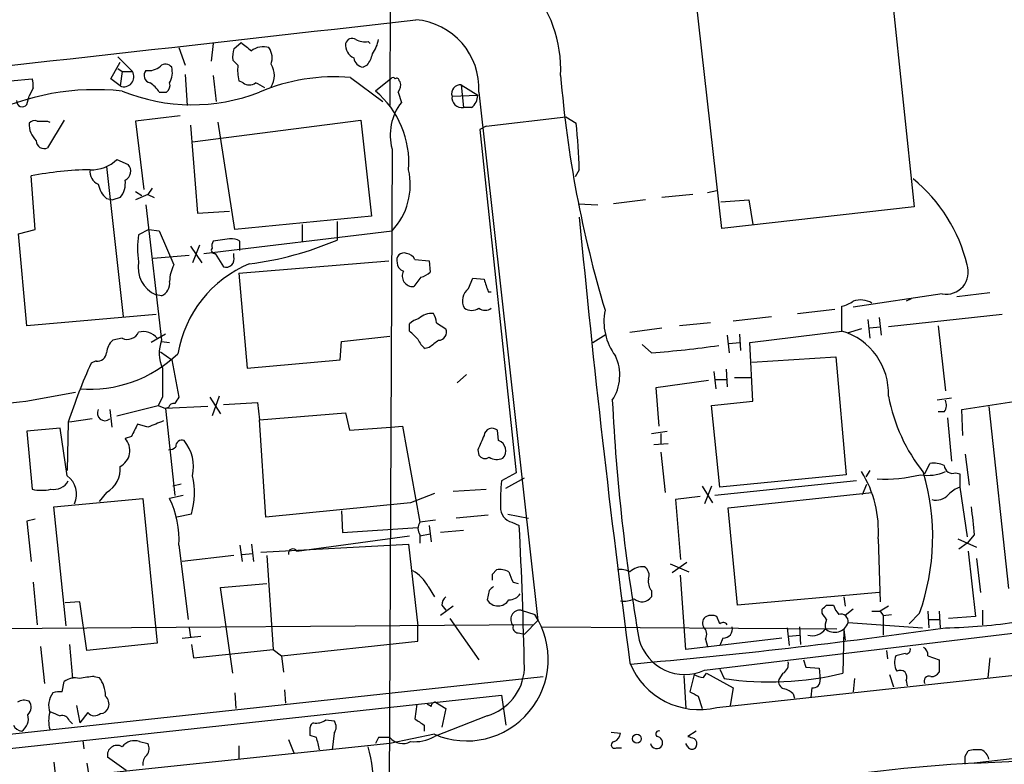
# Model space of a CAD drawing. Extents: x 9 to 1056, y 1013 to 1887.
# Drawn here: x 675 to 756, y 1693 to 1754 of the extents above; entities that cross this region are included whole.
import ezdxf

# ---------------------------------------------------------------- set-up
doc = ezdxf.new("R2010")
doc.units = 0
doc.header["$MEASUREMENT"] = 0
doc.layers.add('MAIN', color=5, linetype='CONTINUOUS')

msp = doc.modelspace()

# ---------------------------------------------------------------- linework, layer by layer
at = {"layer": 'MAIN'}
for p, q in [((705.7813, 1821.305), (705.6967, 1746.7136)), ((745.4053, 1768.8963), (748.6227, 1738.4163)), ((732.8747, 1736.6383), (729.742, 1764.409)), ((691.2187, 1751.7936), (691.0493, 1750.3543)), ((692.912, 1751.3703), (693.5047, 1751.8783)), ((703.9187, 1751.963), (704.088, 1751.7936)), ((683.4293, 1750.693), (684.6147, 1749.5076)), ((688.4247, 1751.455), (688.9327, 1750.0156)), ((682.8367, 1748.915), (683.5987, 1750.2696)), ((693.2507, 1750.0156), (692.8273, 1750.439)), ((703.834, 1750.0156), (703.4953, 1749.8463)), ((683.4293, 1749.7616), (683.768, 1749.5076)), ((683.768, 1749.5076), (683.5987, 1748.3223)), ((683.768, 1749.5076), (684.6147, 1749.5076)), ((688.9327, 1749.2536), (689.102, 1746.7136)), ((691.2187, 1749.169), (691.4727, 1747.0523)), ((674.624, 1748.7456), (676.402, 1748.915)), ((683.5987, 1748.3223), (682.8367, 1748.915)), ((693.674, 1748.5763), (693.3353, 1748.7456)), ((702.4793, 1748.9996), (705.104, 1747.0523)), ((705.7813, 1748.915), (704.5113, 1747.899)), ((706.4587, 1748.7456), (706.5433, 1748.661)), ((711.5387, 1748.407), (712.8933, 1747.5603)), ((711.5387, 1748.407), (711.708, 1746.5443)), ((675.9787, 1746.7983), (676.148, 1747.4756)), ((676.4867, 1748.153), (676.148, 1747.4756)), ((686.816, 1747.8143), (687.4087, 1747.8143)), ((706.374, 1747.8143), (706.628, 1746.9676)), ((710.7767, 1747.4756), (712.8933, 1747.5603)), ((712.978, 1747.8143), (717.804, 1704.5496)), ((688.5093, 1745.867), (684.8687, 1745.4436)), ((712.3853, 1746.5443), (711.708, 1746.5443)), ((679.0267, 1745.5283), (677.672, 1743.2423)), ((677.672, 1745.4436), (677.8413, 1745.359)), ((684.8687, 1745.4436), (685.546, 1739.8556)), ((689.356, 1745.105), (689.9487, 1737.9083)), ((689.5253, 1743.7503), (703.326, 1745.5283)), ((692.9967, 1736.5536), (691.642, 1745.359)), ((703.326, 1745.5283), (704.1727, 1737.6543)), ((713.5707, 1745.0203), (720.09, 1745.7823)), ((720.09, 1745.7823), (720.9367, 1745.2743)), ((713.5707, 1745.0203), (713.0627, 1744.7663)), ((713.0627, 1744.7663), (716.026, 1716.657)), ((705.866, 1743.1576), (705.612, 1687.701)), ((683.3447, 1742.311), (684.276, 1741.8876)), ((682.498, 1741.7183), (683.8527, 1729.4416)), ((721.1907, 1741.4643), (720.852, 1740.8716)), ((676.656, 1736.5536), (676.3173, 1740.9563)), ((684.8687, 1739.6863), (685.3767, 1739.3476)), ((685.8847, 1739.4323), (684.8687, 1739.009)), ((686.2233, 1739.9403), (685.8847, 1739.4323)), ((685.8847, 1739.4323), (686.3927, 1739.1783)), ((730.504, 1739.4323), (727.964, 1739.1783)), ((731.6893, 1739.6016), (732.4513, 1739.771)), ((682.498, 1739.0936), (683.006, 1739.009)), ((683.5987, 1739.1783), (683.006, 1739.009)), ((721.106, 1738.6703), (722.7147, 1738.5856)), ((726.6093, 1739.009), (723.9847, 1738.6703)), ((732.79, 1738.8396), (735.076, 1739.009)), ((735.076, 1739.009), (735.4147, 1736.977)), ((685.7153, 1738.5856), (686.9853, 1727.4943)), ((689.9487, 1737.9083), (692.5733, 1738.0776)), ((748.6227, 1738.4163), (732.8747, 1736.6383)), ((704.1727, 1737.6543), (692.9967, 1736.5536)), ((701.3787, 1737.231), (701.3787, 1735.707)), ((675.3013, 1736.215), (676.656, 1736.5536)), ((675.9787, 1728.6796), (675.3013, 1736.215)), ((685.9693, 1736.5536), (685.1227, 1736.1303)), ((685.9693, 1736.5536), (686.816, 1736.469)), ((686.816, 1736.469), (688.0013, 1733.675)), ((690.4567, 1734.6063), (705.866, 1736.469)), ((698.5, 1736.977), (698.5, 1735.5376)), ((692.5733, 1735.7916), (691.2187, 1735.6223)), ((693.42, 1734.8603), (693.42, 1735.6223)), ((689.356, 1735.199), (690.2873, 1733.8443)), ((690.118, 1735.2836), (689.5253, 1733.8443)), ((691.388, 1734.6063), (692.0653, 1733.5056)), ((692.912, 1734.3523), (692.912, 1734.6063)), ((689.2713, 1734.437), (686.308, 1734.183)), ((693.3353, 1732.9976), (705.612, 1734.0136)), ((707.7287, 1734.0983), (708.914, 1734.0136)), ((708.914, 1734.0136), (708.9987, 1733.0823)), ((693.3353, 1732.9976), (694.0127, 1725.2083)), ((708.2367, 1732.659), (707.644, 1731.897)), ((712.1313, 1731.7276), (712.47, 1732.5743)), ((712.47, 1732.5743), (713.4013, 1732.4896)), ((713.74, 1731.4736), (713.994, 1731.4736)), ((754.8033, 1731.389), (752.094, 1731.0503)), ((686.9853, 1731.135), (686.562, 1731.2196)), ((750.9087, 1731.3043), (743.6273, 1730.2036)), ((748.3687, 1730.881), (747.9453, 1730.7116)), ((739.0553, 1729.6956), (742.1033, 1730.0343)), ((742.696, 1728.2563), (742.696, 1730.2883)), ((686.562, 1729.611), (675.9787, 1728.6796)), ((709.5067, 1728.9336), (710.2687, 1728.4256)), ((731.9433, 1728.9336), (729.4033, 1728.6796)), ((733.806, 1729.103), (736.9387, 1729.4416)), ((744.8127, 1729.1876), (744.982, 1727.6636)), ((745.744, 1729.357), (745.9133, 1727.9176)), ((755.8193, 1729.611), (746.506, 1728.595)), ((707.3053, 1728.2563), (707.3053, 1728.849)), ((725.3393, 1728.1716), (727.964, 1728.5103)), ((735.1607, 1727.325), (742.696, 1728.2563)), ((744.3047, 1728.4256), (743.1193, 1728.087)), ((744.982, 1728.5103), (745.8287, 1728.595)), ((750.57, 1728.6796), (751.1627, 1723.3456)), ((683.768, 1727.6636), (683.006, 1727.4943)), ((687.324, 1728.0023), (686.1387, 1727.325)), ((686.9853, 1727.4096), (687.6627, 1727.325)), ((701.6327, 1725.8856), (701.7173, 1727.4096)), ((701.7173, 1727.4096), (705.6967, 1727.833)), ((722.2913, 1727.325), (723.392, 1728.0023)), ((733.298, 1727.9176), (733.4673, 1726.4783)), ((733.4673, 1727.2403), (734.314, 1727.325)), ((734.314, 1728.0023), (734.3987, 1726.6476)), ((735.4147, 1722.499), (735.1607, 1727.325)), ((686.9007, 1726.563), (687.832, 1725.8856)), ((708.914, 1726.9016), (708.5753, 1726.817)), ((727.1173, 1726.4783), (726.3553, 1727.1556)), ((681.6513, 1725.801), (681.228, 1725.6316)), ((687.832, 1725.8856), (688.4247, 1722.8376)), ((694.0127, 1725.2083), (701.6327, 1725.8856)), ((735.33, 1725.7163), (742.188, 1726.1396)), ((742.188, 1726.1396), (743.0347, 1716.4876)), ((732.1973, 1724.9543), (732.3667, 1723.515)), ((733.2133, 1725.1236), (733.298, 1723.6843)), ((711.2, 1724.023), (711.962, 1724.7003)), ((731.774, 1724.1923), (727.456, 1723.5996)), ((732.3667, 1724.277), (733.2133, 1724.277)), ((733.8907, 1724.4463), (735.2453, 1724.4463)), ((727.456, 1723.5996), (727.71, 1720.467)), ((752.5173, 1721.8216), (762.3387, 1723.3456)), ((675.894, 1722.499), (679.958, 1723.261)), ((687.07, 1722.8376), (686.7313, 1722.1603)), ((690.9647, 1722.8376), (691.8113, 1721.483)), ((691.7267, 1722.9223), (691.134, 1721.3136)), ((732.028, 1722.1603), (735.4147, 1722.499)), ((751.6707, 1722.753), (750.4853, 1722.5836)), ((682.752, 1721.8216), (682.9213, 1720.3823)), ((683.3447, 1721.3136), (686.7313, 1722.1603)), ((686.7313, 1722.1603), (687.324, 1721.9063)), ((690.7953, 1722.0756), (687.324, 1721.9063)), ((687.578, 1721.991), (687.324, 1721.9063)), ((687.324, 1721.9063), (688.086, 1714.7943)), ((692.0653, 1722.245), (694.8593, 1722.4143)), ((694.8593, 1722.4143), (695.0287, 1720.975)), ((732.7053, 1715.4716), (732.028, 1722.1603)), ((752.602, 1719.705), (752.5173, 1721.8216)), ((754.7187, 1722.0756), (756.3273, 1707.1743)), ((681.3127, 1721.0596), (679.45, 1720.8056)), ((695.0287, 1720.975), (702.056, 1721.5676)), ((695.5367, 1713.0163), (695.0287, 1720.975)), ((702.056, 1721.5676), (702.3947, 1720.1283)), ((751.078, 1721.6523), (750.57, 1721.6523)), ((751.332, 1721.1443), (751.6707, 1717.5883)), ((678.688, 1720.2976), (675.9787, 1720.0436)), ((679.2807, 1716.403), (678.688, 1720.2976)), ((679.3653, 1720.8056), (679.2807, 1716.8263)), ((685.8847, 1720.3823), (685.038, 1720.6363)), ((702.3947, 1720.1283), (705.7813, 1720.3823)), ((705.7813, 1720.3823), (706.7127, 1720.467)), ((706.7127, 1720.467), (708.152, 1712.593)), ((714.5867, 1719.2816), (714.502, 1720.1283)), ((675.9787, 1720.0436), (676.402, 1715.3023)), ((684.53, 1719.6203), (684.022, 1719.451)), ((727.1173, 1719.8743), (728.3873, 1720.0436)), ((727.8793, 1719.8743), (727.8793, 1719.0276)), ((712.8933, 1718.5196), (712.978, 1718.0963)), ((728.472, 1719.0276), (727.2867, 1718.943)), ((727.8793, 1718.3503), (728.218, 1715.0483)), ((752.7713, 1718.181), (753.11, 1715.641)), ((749.4693, 1716.5723), (749.8927, 1717.419)), ((716.026, 1716.657), (714.8407, 1715.9796)), ((715.1793, 1715.387), (716.7033, 1716.2336)), ((743.0347, 1716.4876), (732.7053, 1715.4716)), ((744.982, 1716.8263), (744.6433, 1716.3183)), ((752.0093, 1716.657), (752.348, 1716.5723)), ((752.348, 1716.5723), (752.348, 1715.4716)), ((688.594, 1715.7256), (687.9167, 1715.5563)), ((710.8613, 1715.133), (713.5707, 1715.3023)), ((731.266, 1715.5563), (732.1127, 1714.2016)), ((732.028, 1715.5563), (731.4353, 1714.117)), ((743.8813, 1715.9796), (732.282, 1714.7943)), ((744.3893, 1714.879), (744.728, 1715.7256)), ((752.348, 1715.4716), (752.9407, 1711.4076)), ((678.18, 1713.863), (685.4613, 1714.5403)), ((682.498, 1715.0483), (681.9053, 1714.2863)), ((685.4613, 1714.5403), (686.6467, 1702.687)), ((688.7633, 1714.7943), (687.6627, 1714.5403)), ((709.3373, 1714.9636), (707.39, 1714.2016)), ((731.0967, 1714.7096), (729.0647, 1714.4556)), ((729.0647, 1714.4556), (729.488, 1709.545)), ((733.3827, 1713.7783), (745.1513, 1715.0483)), ((679.196, 1704.1263), (678.18, 1713.863)), ((707.39, 1714.2016), (695.5367, 1713.0163)), ((734.1447, 1705.8196), (733.3827, 1713.7783)), ((676.656, 1712.847), (675.9787, 1712.6776)), ((689.4407, 1713.2703), (688.2553, 1713.0163)), ((701.7173, 1713.5243), (701.802, 1711.7463)), ((713.74, 1713.1856), (711.1153, 1712.9316)), ((715.3487, 1713.2703), (717.042, 1712.9316)), ((675.9787, 1712.6776), (676.3173, 1709.3756)), ((701.802, 1711.7463), (707.9827, 1712.1696)), ((709.422, 1712.7623), (708.152, 1712.593)), ((708.914, 1712.339), (709.0833, 1710.9843)), ((715.6873, 1712.593), (716.28, 1712.339)), ((698.0767, 1710.2223), (707.3053, 1711.4923)), ((708.152, 1711.4923), (708.9987, 1711.6616)), ((708.152, 1711.577), (708.152, 1710.8996)), ((711.708, 1711.9156), (709.8453, 1711.7463)), ((745.6593, 1711.2383), (745.8287, 1706.0736)), ((752.1787, 1711.2383), (753.7027, 1710.561)), ((753.5333, 1711.577), (752.9407, 1710.8996)), ((688.4247, 1710.7303), (689.1867, 1704.6343)), ((693.42, 1710.7303), (693.5893, 1709.3756)), ((694.3513, 1710.815), (694.5207, 1709.3756)), ((695.1133, 1710.1376), (707.2207, 1710.815)), ((707.2207, 1710.815), (707.9827, 1704.1263)), ((752.9407, 1710.8996), (752.2633, 1710.3916)), ((692.912, 1709.8836), (688.6787, 1709.3756)), ((693.5893, 1709.9683), (694.436, 1710.053)), ((695.6213, 1709.8836), (696.1293, 1702.179)), ((753.0253, 1710.2223), (753.618, 1704.8883)), ((753.7027, 1709.6296), (754.0413, 1706.8356)), ((728.6413, 1709.2063), (730.1653, 1708.529)), ((729.996, 1709.291), (728.8107, 1708.4443)), ((714.0787, 1708.3596), (714.4173, 1708.6983)), ((729.9113, 1702.179), (729.488, 1708.275)), ((676.4867, 1707.6823), (676.8253, 1704.211)), ((691.8113, 1707.259), (695.6213, 1707.5976)), ((692.8273, 1700.2316), (691.8113, 1707.259)), ((708.8293, 1707.3436), (709.3373, 1706.497)), ((715.772, 1707.6823), (716.1953, 1707.5976)), ((713.8247, 1707.005), (713.6553, 1706.243)), ((727.1173, 1707.005), (727.1173, 1706.497)), ((745.744, 1706.8356), (734.1447, 1705.8196)), ((742.8653, 1706.497), (742.95, 1705.735)), ((680.2967, 1706.0736), (679.1113, 1705.989)), ((680.8893, 1702.0943), (680.2967, 1706.0736)), ((710.8613, 1705.735), (709.8453, 1704.973)), ((709.93, 1705.8196), (710.2687, 1705.3963)), ((741.426, 1705.8196), (742.0187, 1705.8196)), ((746.506, 1705.735), (745.8287, 1705.3116)), ((716.4493, 1705.3963), (717.55, 1705.0576)), ((732.7053, 1704.2956), (732.4513, 1704.8883)), ((741.0873, 1705.1423), (741.0873, 1705.481)), ((743.6273, 1705.481), (742.95, 1704.973)), ((745.1513, 1705.3116), (745.8287, 1705.3116)), ((745.8287, 1705.3116), (746.0827, 1704.973)), ((746.0827, 1704.973), (746.76, 1705.0576)), ((746.0827, 1704.973), (746.0827, 1703.3643)), ((749.046, 1705.1423), (748.1993, 1704.2956)), ((749.7233, 1705.3116), (749.808, 1703.957)), ((750.6547, 1705.3116), (750.7393, 1703.957)), ((753.618, 1704.8883), (751.4167, 1704.719)), ((754.2107, 1705.3963), (754.2107, 1704.211)), ((717.4653, 1704.211), (629.158, 1703.5336)), ((689.2713, 1703.957), (689.356, 1703.195)), ((707.9827, 1702.8563), (707.9827, 1704.1263)), ((710.6073, 1704.719), (712.978, 1701.3323)), ((717.804, 1704.5496), (716.7033, 1703.449)), ((718.1427, 1704.0416), (742.2727, 1703.8723)), ((731.4353, 1700.4856), (760.3913, 1703.957)), ((738.2087, 1703.957), (738.378, 1702.5176)), ((739.2247, 1704.0416), (739.3093, 1702.6023)), ((743.204, 1704.3803), (749.3, 1703.957)), ((749.808, 1704.6343), (750.6547, 1704.6343)), ((688.6787, 1703.1103), (690.2027, 1703.2796)), ((716.1953, 1703.5336), (716.7033, 1703.449)), ((738.378, 1703.2796), (739.2247, 1703.3643)), ((742.8653, 1703.7876), (742.7807, 1700.2316)), ((742.8653, 1703.7876), (742.95, 1702.941)), ((677.0793, 1702.433), (677.418, 1699.385)), ((679.45, 1702.6023), (679.704, 1699.8083)), ((686.6467, 1702.687), (680.8893, 1702.0943)), ((689.4407, 1702.6023), (689.61, 1701.5016)), ((696.8067, 1701.671), (707.9827, 1702.8563)), ((737.7853, 1703.1103), (729.9113, 1702.179)), ((731.52, 1703.0256), (731.6893, 1702.433)), ((732.9593, 1703.1103), (732.7053, 1702.5176)), ((689.61, 1701.5016), (696.1293, 1702.179)), ((696.1293, 1702.179), (696.8067, 1701.671)), ((696.8067, 1701.671), (696.976, 1700.3163)), ((732.4513, 1697.4376), (772.414, 1701.7556)), ((746.3367, 1702.0943), (746.4213, 1701.417)), ((747.8607, 1701.8403), (747.0987, 1701.671)), ((749.7233, 1701.671), (750.6547, 1701.3323)), ((739.5633, 1701.3323), (739.7327, 1700.7396)), ((739.7327, 1700.7396), (740.8333, 1700.655)), ((750.6547, 1701.3323), (750.6547, 1700.3163)), ((754.8033, 1701.5016), (754.634, 1699.893)), ((653.4573, 1692.9503), (718.2273, 1699.9776)), ((681.482, 1699.9776), (681.9053, 1699.893)), ((729.742, 1700.0623), (729.9113, 1697.353)), ((730.5887, 1700.147), (730.25, 1698.7076)), ((731.3507, 1699.893), (731.6047, 1700.2316)), ((731.6047, 1700.2316), (733.806, 1699.0463)), ((732.7053, 1700.5703), (733.044, 1699.8083)), ((737.87, 1700.2316), (737.5313, 1699.7236)), ((740.8333, 1700.655), (740.918, 1699.7236)), ((746.5907, 1700.147), (746.9293, 1699.131)), ((678.8573, 1698.7076), (679.0267, 1699.5543)), ((743.712, 1699.8083), (743.6273, 1698.7076)), ((747.9453, 1699.639), (748.03, 1699.2156)), ((569.976, 1682.7056), (714.8407, 1698.4536)), ((692.9967, 1698.623), (693.0813, 1697.353)), ((697.0607, 1698.877), (697.1453, 1697.7763)), ((714.8407, 1698.4536), (715.1793, 1695.9983)), ((730.9273, 1698.369), (731.266, 1697.353)), ((733.806, 1699.0463), (733.552, 1697.607)), ((738.7167, 1698.5383), (738.8013, 1698.1996)), ((740.2407, 1699.0463), (740.156, 1698.2843)), ((802.132, 1698.4536), (753.5333, 1692.8656)), ((680.0427, 1697.607), (680.2967, 1696.1676)), ((707.898, 1697.6916), (707.7287, 1696.5063)), ((709.0833, 1697.5223), (708.7447, 1697.6916)), ((709.422, 1697.861), (710.2687, 1697.353)), ((680.974, 1697.0143), (680.2967, 1696.1676)), ((713.6553, 1696.7603), (709.3373, 1695.067)), ((710.2687, 1697.353), (709.93, 1695.829)), ((679.45, 1696.337), (679.704, 1696.083)), ((700.4473, 1696.4216), (701.1247, 1696.337)), ((708.4907, 1695.9983), (708.4907, 1695.4903)), ((699.6853, 1694.9823), (699.1773, 1695.1516)), ((701.1247, 1695.321), (700.9553, 1693.9663)), ((709.3373, 1695.2363), (705.6967, 1694.4743)), ((723.8153, 1695.4056), (724.5773, 1695.321)), ((730.758, 1695.4903), (730.0807, 1695.067)), ((705.6967, 1694.4743), (675.0473, 1691.257)), ((680.5507, 1694.7283), (680.6353, 1694.051)), ((685.2073, 1694.6436), (685.8847, 1694.4743)), ((693.3353, 1694.305), (693.3353, 1693.2043)), ((697.3993, 1694.813), (697.8227, 1693.7123)), ((704.7653, 1694.9823), (704.5113, 1694.4743)), ((705.6967, 1694.9823), (704.7653, 1694.9823)), ((730.0807, 1694.2203), (729.9113, 1694.4743)), ((724.2387, 1694.1356), (724.662, 1694.1356)), ((752.7713, 1693.4583), (753.0253, 1693.8816)), ((678.18, 1692.9503), (678.3493, 1691.511)), ((680.8893, 1692.8656), (681.0587, 1691.8496)), ((684.1067, 1692.273), (682.5827, 1693.3736)), ((753.5333, 1692.8656), (756.92, 1693.035))]:
    msp.add_line(p, q, dxfattribs=at)
msp.add_circle((725.9172, 1694.8793), 0.3573, dxfattribs=at)
for centre, radius, start, end in [((709.2272, 1749.6693), 10.4514, 357.256271, 85.678743), ((557.6684, 2729.1732), 979.8223, 274.3181654, 277.4941271), ((-294.0495, 10513.9083), 8817.2706, 276.17612953, 276.52432638), ((707.3373, 1748.1125), 5.6486, 356.973831, 85.166021), ((863.2626, 1963.2016), 271.0632, 231.224775, 231.453945), ((695.325, 1749.8886), 1.6342, 73.442474, 126.572577), ((703.2525, 1751.6911), 1.2008, 175.103624, 244.382394), ((702.6064, 1751.6454), 0.57, 58.677654, 164.930019), ((703.6223, 1753.3174), 1.3865, 238.733619, 282.344134), ((701.8454, 1752.6822), 2.9712, 324.267521, 349.334502), ((695.2011, 1750.6926), 2.3873, 163.508337, 186.097947), ((694.5839, 1750.6163), 1.4696, 339.445324, 34.798468), ((701.9505, 1751.4335), 2.3575, 323.027543, 348.09094), ((685.9385, 1751.0548), 1.4794, 261.322738, 310.57021), ((687.33, 1749.4895), 0.6159, 35.403577, 134.197333), ((696.4668, 1749.592), 3.2439, 172.496631, 195.124837), ((694.5066, 1749.169), 1.7262, 327.346539, 32.650667), ((703.6223, 1750.7353), 0.898, 188.130102, 261.869898), ((683.9181, 1749.0766), 0.8192, 247.050308, 31.745887), ((686.1964, 1749.1882), 0.6283, 139.971417, 256.899431), ((686.1381, 1749.4258), 1.7453, 330.873652, 13.941495), ((812.3757, 1756.7757), 93.0205, 184.690566, 196.761533), ((674.9185, 1748.3644), 1.5824, 352.322568, 20.362373), ((684.7403, 1746.5006), 2.4565, 32.329512, 57.670488), ((687.0276, 1748.3647), 0.6695, 304.698943, 18.426829), ((694.182, 1749.2538), 0.8468, 233.136869, 306.863132), ((692.3198, 1743.4122), 5.6821, 56.547652, 65.345994), ((701.0768, 1733.8061), 15.2581, 84.726018, 113.352478), ((705.9506, 1748.7878), 0.2118, 36.902354, 143.0814), ((706.247, 1748.7457), 0.2116, 359.972935, 126.875312), ((705.6122, 1748.4069), 0.9651, 322.120851, 15.264491), ((711.4614, 1747.6929), 0.7183, 83.821894, 197.60763), ((681.6042, 1727.6727), 20.3417, 83.893749, 116.564421), ((689.5055, 1762.1015), 15.3176, 248.002367, 291.135694), ((699.6421, 1742.061), 7.6021, 355.498112, 50.170111), ((711.6053, 1747.3729), 0.8349, 172.934565, 277.065435), ((711.4263, 1747.6588), 1.4703, 310.71119, 356.158708), ((675.5997, 1747.0785), 0.4713, 172.87046, 323.523965), ((710.057, 1744.3006), 4.3441, 142.125016, 195.255119), ((678.1008, 1745.2368), 1.9532, 178.899873, 225.865003), ((676.6136, 1744.8511), 0.6292, 70.338213, 137.731211), ((677.2487, 1957.0933), 211.6501, 269.885381, 270.114592), ((680.6742, 1740.6767), 40.5242, 1.113632, 6.514424), ((677.4038, 1743.849), 0.6633, 181.209504, 293.848478), ((681.3097, 1744.3169), 2.8574, 266.661563, 315.412601), ((683.6588, 1741.3506), 0.8181, 296.358321, 41.025171), ((681.5969, 1713.978), 27.49, 90.945453, 101.072733), ((682.2498, 1741.3105), 1.1171, 172.086769, 247.412879), ((701.9029, 1740.2251), 5.4603, 316.53609, 13.117468), ((683.8563, 1740.6559), 2.0702, 190.489764, 228.995544), ((682.1961, 1740.3727), 1.8423, 319.583567, 7.639241), ((740.3075, 1730.6529), 12.9897, 13.453409, 50.682383), ((1725.3231, 1833.2453), 1008.6802, 185.4428226, 187.5290953), ((692.0657, 1735.0296), 7.0297, 170.991653, 189.007542), ((692.0643, 1735.1991), 0.9456, 153.413271, 190.325982), ((692.7851, 1734.649), 1.1621, 56.882912, 100.501532), ((690.8343, 1760.4027), 26.8526, 277.161671, 293.121179), ((691.3315, 1734.8602), 0.2602, 139.379598, 282.545532), ((706.8255, 1734.0701), 0.5818, 67.16348, 202.83652), ((706.9727, 1733.7959), 0.8142, 21.801409, 84.460259), ((687.4886, 1733.4488), 2.4141, 168.526694, 247.429063), ((692.2628, 1734.1548), 0.6786, 253.07916, 16.92084), ((706.9878, 1733.839), 0.6985, 179.565266, 254.172914), ((690.6668, 1732.2891), 3.0043, 152.528276, 179.404959), ((697.9695, 1724.7561), 9.7677, 112.815017, 170.34915), ((707.5718, 1732.7661), 0.8721, 152.632819, 274.748911), ((707.8323, 1734.2844), 1.675, 283.971531, 314.136456), ((751.2383, 1733.078), 1.804, 259.473015, 19.324819), ((686.5562, 1732.1665), 1.1171, 292.587121, 7.913231), ((967.6079, 1816.669), 267.7819, 198.322062, 198.551212), ((712.8392, 1730.7386), 1.2162, 125.594084, 210.628452), ((742.2099, 1732.5939), 2.3563, 281.905565, 306.980293), ((744.1936, 1728.8655), 1.931, 60.267264, 107.053645), ((712.3854, 1731.0502), 1.1038, 237.523632, 302.471989), ((713.486, 1730.796), 0.8464, 233.116564, 306.883436), ((727.8444, 1729.0219), 4.631, 168.444029, 217.164857), ((708.4729, 1727.6447), 1.6774, 103.993164, 134.113543), ((709.1025, 1728.2447), 1.4586, 84.089682, 135.211095), ((707.9821, 1728.8487), 1.527, 3.187323, 33.684864), ((684.1912, 1728.5952), 1.0233, 245.569021, 335.546314), ((685.4509, 1726.6162), 1.5896, 41.215085, 101.915018), ((538.3065, 1558.5552), 239.4975, 44.889638, 45.118804), ((709.6619, 1728.1575), 0.6634, 271.217957, 23.837087), ((741.1751, 1723.1422), 5.3355, 357.637884, 73.437865), ((683.966, 1726.3793), 1.4713, 130.728008, 176.141889), ((689.9857, 1726.4609), 3.1734, 160.99523, 203.248614), ((709.8027, 1728.383), 1.9897, 203.83384, 231.91135), ((718.8026, 1714.9746), 15.4932, 126.091268, 129.661912), ((721.0748, 1808.4312), 82.1754, 274.216866, 278.076965), ((681.0971, 1733.955), 10.4706, 265.6159, 313.767528), ((681.7642, 1726.5277), 0.7355, 261.169134, 356.148614), ((720.7638, 1724.6316), 3.7457, 326.854677, 25.163917), ((729.99, 1704.0384), 53.3292, 156.114875, 161.674824), ((1279.7695, 1724.0229), 592.7007, 179.8854085, 180.1145819), ((667.171, 1811.8371), 89.763, 270.325727, 275.576701), ((815.2437, 1637.9164), 152.6259, 146.192738, 146.421942), ((879.6981, 1730.0989), 155.9793, 182.761661, 190.027001), ((760.4683, 1725.5435), 14.2062, 190.632613, 218.721599), ((750.3531, 1722.1877), 0.9012, 323.550995, 26.058953), ((682.3556, 1721.5253), 0.6115, 151.016383, 310.404155), ((688.0182, 1721.881), 0.4537, 81.405541, 165.969882), ((813.5196, 1403.1366), 341.9583, 111.686821, 111.916004), ((938.7838, 1593.1284), 283.981, 153.320357, 153.54954), ((714.0611, 1719.632), 0.6639, 48.382946, 173.686496), ((682.9592, 1718.4656), 1.4493, 296.183168, 42.835864), ((688.6558, 1718.8323), 0.4886, 66.839897, 186.899587), ((686.3078, 1717.1649), 3.3065, 346.677821, 39.803796), ((1009.5152, 1592.1046), 322.4365, 156.687987, 156.917156), ((714.3243, 1718.4604), 0.8621, 314.19638, 72.279635), ((687.5184, 1719.4771), 0.9594, 273.561805, 312.837328), ((713.4821, 1718.4157), 0.5968, 212.358529, 305.03213), ((714.4516, 1718.8804), 1.141, 236.673423, 294.527898), ((681.4609, 1716.9321), 2.1504, 298.834373, 6.217498), ((750.1889, 1715.2599), 2.1793, 65.922459, 97.811463), ((751.7412, 1717.2638), 0.6634, 181.226592, 293.837087), ((678.1954, 1714.9018), 1.8524, 334.933214, 54.134765), ((683.7634, 1714.9911), 5.9324, 343.137848, 13.7685), ((736.5597, 1711.9169), 9.1248, 355.735079, 31.920588), ((746.168, 1728.7605), 12.6254, 267.306542, 283.571651), ((731.3244, 1711.4259), 18.8026, 340.47687, 16.153467), ((749.7233, 1720.0018), 3.5638, 260.428255, 293.821778), ((677.164, 1718.6876), 3.47, 257.314663, 282.685337), ((678.1592, 1716.6746), 1.392, 260.355647, 330.047843), ((727.4887, 1714.4135), 12.7446, 172.941452, 182.475649), ((753.2649, 1713.0025), 2.6338, 110.372473, 134.564679), ((680.7906, 1711.1847), 7.6476, 356.593636, 26.025944), ((750.419, 1715.6922), 1.2871, 253.896846, 320.817395), ((715.9446, 1713.7581), 1.1932, 174.956423, 257.546715), ((1324.9003, 1776.2193), 575.0121, 186.2255959, 186.4547811), ((708.8295, 1712.085), 0.8468, 143.136869, 216.863132), ((346.9685, 1693.1635), 369.809, 1.147638, 2.972259), ((697.7512, 1710.0602), 0.3637, 26.473446, 194.636117), ((726.3745, 1707.5014), 1.4586, 84.089682, 135.211095), ((726.059, 1708.2327), 0.8571, 339.770189, 57.090465), ((706.1218, 1705.9061), 3.0654, 27.965289, 62.034711), ((587.0787, 1708.1056), 127.0003, 359.885409, 0.114591), ((714.7137, 1707.3439), 1.3865, 58.733619, 102.344134), ((927.2473, 1792.7685), 227.9506, 201.687966, 201.917182), ((724.6197, 1707.3439), 1.3865, 58.733619, 102.344134), ((798.6439, 1622.5244), 119.7133, 134.885408, 135.114592), ((727.9219, 1707.7247), 1.0795, 168.696313, 221.812051), ((710.9032, 1705.7564), 0.9752, 130.587913, 176.284406), ((715.4419, 1707.3352), 1.0922, 269.548862, 327.663193), ((726.3217, 1707.0576), 0.9733, 228.59477, 324.830502), ((714.5443, 1706.7932), 1.0455, 211.753267, 328.246733), ((724.8313, 1708.1699), 2.0276, 262.803481, 294.68297), ((656.6192, 1790.3128), 119.7134, 314.876914, 315.106131), ((743.6441, 1706.224), 1.675, 193.971531, 224.136456), ((711.9701, 1701.3792), 6.6833, 246.800396, 33.393801), ((716.3462, 1704.6357), 0.7676, 82.280556, 221.57775), ((731.9009, 1704.338), 0.625, 118.291442, 208.311933), ((732.028, 1703.8729), 1.1001, 67.369719, 112.630281), ((614.2451, 1620.2056), 152.6538, 33.578089, 33.807251), ((742.606, 1704.4748), 0.6054, 351.019993, 105.716609), ((716.2141, 1703.9945), 0.4613, 163.399492, 267.664214), ((683.5094, 2178.3031), 479.1463, 275.018515, 278.11703), ((730.8101, 1703.4294), 0.8167, 330.36824, 48.554055), ((732.9632, 1703.9839), 0.4046, 34.149649, 129.604292), ((732.9864, 1703.8655), 0.7557, 267.94485, 13.475385), ((742.9095, 1704.0837), 1.5824, 159.637627, 187.677432), ((742.1033, 1704.7473), 1.1603, 228.94879, 341.560366), ((750.229, 1750.8267), 46.879, 271.141249, 278.519579), ((740.283, 1704.5778), 1.2719, 252.569388, 326.311182), ((729.8267, 1704.0124), 3.8764, 196.04488, 294.518086), ((749.0458, 1701.7556), 0.6827, 352.88227, 60.239505), ((748.6318, 1701.1353), 1.624, 160.739424, 206.882192), ((747.9594, 1702.1649), 0.3393, 253.087238, 16.912762), ((730.9967, 1703.3629), 6.1013, 201.990092, 283.792766), ((737.4609, 1700.9794), 0.8524, 298.681808, 12.438404), ((682.9527, 1685.4474), 14.6044, 95.779611, 100.478261), ((712.4983, 1700.8101), 4.2118, 285.944275, 356.736109), ((731.4347, 1701.4151), 1.5244, 236.291169, 266.841227), ((736.8251, 1725.0286), 25.5022, 261.473556, 283.505171), ((747.4676, 1699.9233), 0.5559, 329.241287, 120.758713), ((749.8357, 1699.5849), 0.4174, 70.17168, 208.615938), ((750.062, 1700.6549), 0.6826, 262.87186, 330.261365), ((679.9157, 1698.4113), 1.448, 74.744881, 127.874984), ((679.8098, 1698.3478), 2.6036, 0.466543, 36.404679), ((738.142, 1699.5643), 0.6311, 165.380272, 252.736416), ((740.3254, 1699.6389), 0.5986, 261.865837, 8.134163), ((679.5396, 1697.5706), 1.7871, 143.920768, 198.136874), ((678.6455, 1697.1412), 1.5806, 82.299482, 110.370222), ((681.7642, 1697.6917), 0.9381, 344.285299, 46.217957), ((815.2286, 1867.8432), 189.2834, 243.323728, 243.552938), ((737.5503, 1697.3362), 1.675, 45.863544, 76.028469), ((675.7557, 1697.0963), 0.9356, 65.207322, 125.178156), ((675.5053, 1697.4415), 0.8168, 313.090021, 38.108767), ((709.3797, 1697.5646), 0.2994, 81.878017, 188.121983), ((674.7934, 1696.5486), 1.304, 305.751177, 13.137873), ((680.5106, 1696.3369), 2.7539, 165.760402, 194.237582), ((762.9344, 1908.5914), 227.969, 248.082814, 248.312011), ((678.8473, 1696.1495), 0.6312, 17.280921, 104.617437), ((681.5243, 1697.4799), 0.7209, 220.234025, 310.240092), ((681.9112, 1697.7401), 0.8144, 275.553068, 338.194671), ((675.6338, 1696.3004), 0.8139, 201.787031, 264.465227), ((699.4737, 1695.8713), 0.2994, 98.143638, 188.121983), ((699.6428, 1697.4807), 1.33, 260.85, 307.220566), ((700.4472, 1695.829), 0.8468, 323.136869, 36.863131), ((835.1096, 1886.7521), 228.9527, 236.195334, 236.424517), ((529.8273, 1695.4903), 169.3503, 359.885409, 0.114591), ((723.7669, 1695.3996), 0.8142, 291.80141, 354.460259), ((727.6979, 1695.2605), 0.2494, 67.157429, 230.909486), ((683.3605, 1693.5377), 0.7949, 59.163553, 191.91353), ((684.7839, 1693.4246), 1.2904, 70.846154, 141.930306), ((685.0751, 1694.0784), 0.9012, 323.550995, 26.058953), ((445.8123, 1630.9743), 261.8177, 13.921652, 14.150835), ((706.7456, 1695.8241), 1.3449, 218.748962, 298.628819), ((707.6882, 1697.9617), 3.3315, 264.864584, 299.670007), ((724.0857, 1694.3668), 0.2773, 93.390728, 303.495185), ((727.5309, 1694.5687), 0.5071, 190.729327, 328.664173), ((727.4886, 1694.5395), 0.5301, 333.744313, 84.359318), ((772.6847, 1821.9822), 133.8752, 251.443679, 251.672862), ((730.3346, 1694.4743), 0.4937, 329.040224, 59.024302), ((686.4471, 1692.793), 0.9906, 130.787625, 185.602387), ((692.3958, 1691.0356), 11.9549, 357.814016, 15.449738), ((730.4194, 1694.3896), 0.3786, 206.558284, 333.434949), ((753.8298, 1690.6217), 3.3577, 84.939051, 103.862835), ((753.6606, 1692.9928), 1.079, 11.303684, 64.448991), ((759.2391, 1576.7569), 116.2488, 92.813359, 100.422683), ((583.4213, 1693.1197), 169.3503, 359.885409, 0.114558)]:
    msp.add_arc(centre, radius, start, end, dxfattribs=at)

doc.saveas('drawing.dxf')
